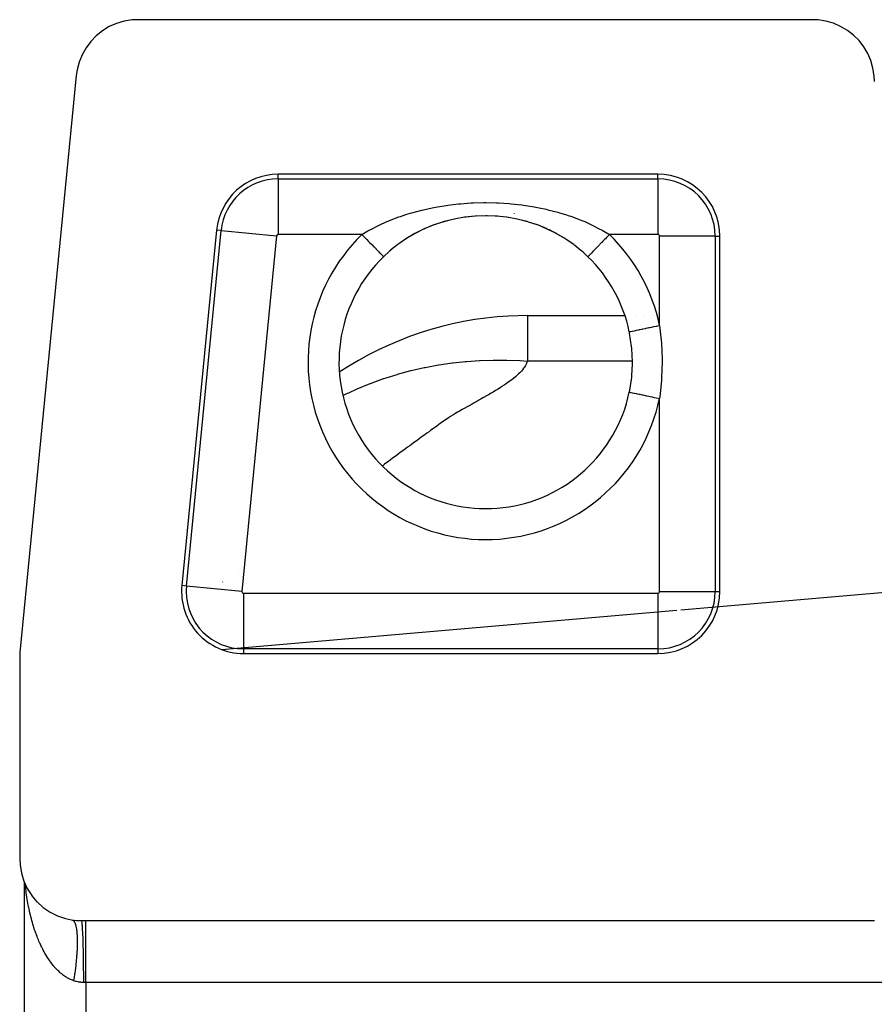
# Model space of a CAD drawing. Extents: x 24 to 832, y -352 to 283.
# Drawn here: x 269 to 296, y 204 to 236 of the extents above; entities that cross this region are included whole.
import ezdxf

# ---------------------------------------------------------------- set-up
doc = ezdxf.new("R2010")
doc.units = 0
doc.linetypes.add('DASHED', pattern=[11.05, 8.7, -2.35])
doc.layers.get('0').update_dxf_attribs({"linetype": 'CONTINUOUS'})
doc.layers.add('NEVIDI', color=4, linetype='DASHED')

msp = doc.modelspace()

# ---------------------------------------------------------------- linework, layer by layer
at = {"color": 2}
for p, q in [((271.87898, 236.020689), (271.632494, 235.947971)), ((272.132615, 236.06125), (271.87898, 236.020689)), ((272.319759, 236.069842), (272.132615, 236.06125)), ((294.14091, 236.069842), (272.319759, 236.069842)), ((294.323168, 236.061755), (294.14091, 236.069842)), ((294.572294, 236.022835), (294.323168, 236.061755)), ((294.814607, 235.952879), (294.572294, 236.022835)), ((271.177551, 235.711488), (270.976677, 235.551551)), ((271.397354, 235.844404), (271.177551, 235.711488)), ((271.632494, 235.947971), (271.397354, 235.844404)), ((295.046157, 235.853225), (294.814607, 235.952879)), ((295.263228, 235.725221), (295.046157, 235.853225)), ((295.462473, 235.570853), (295.263228, 235.725221)), ((270.797991, 235.367156), (270.64436, 235.161298)), ((270.976677, 235.551551), (270.797991, 235.367156)), ((295.640704, 235.392623), (295.462473, 235.570853)), ((295.795072, 235.193378), (295.640704, 235.392623)), ((270.64436, 235.161298), (270.518451, 234.937325)), ((295.923075, 234.976307), (295.795072, 235.193378)), ((270.518451, 234.937325), (270.422142, 234.699065)), ((296.022729, 234.744757), (295.923075, 234.976307)), ((296.092685, 234.502444), (296.022729, 234.744757)), ((270.357145, 234.450567), (270.330423, 234.265142)), ((270.422142, 234.699065), (270.357145, 234.450567)), ((296.131605, 234.253318), (296.092685, 234.502444)), ((270.330423, 234.265142), (268.509454, 215.60021)), ((296.139692, 234.07106), (296.131605, 234.253318)), ((289.139692, 231.069842), (276.856799, 231.069842)), ((282.547336, 229.619302), (282.216986, 229.535938)), ((282.556868, 229.621271), (282.273806, 229.55183)), ((282.8866, 229.679763), (282.547336, 229.619302)), ((282.603439, 229.630972), (282.556868, 229.621271)), ((283.228681, 229.715965), (282.8866, 229.679763)), ((282.939637, 229.687019), (282.89312, 229.680709)), ((283.231934, 229.716264), (282.939637, 229.687019)), ((283.57047, 229.727919), (283.228681, 229.715965)), ((283.278168, 229.71926), (283.266301, 229.718534)), ((283.570603, 229.728005), (283.278168, 229.71926)), ((283.911829, 229.715909), (283.57047, 229.727919)), ((283.617412, 229.727772), (283.570603, 229.728005)), ((283.908649, 229.716199), (283.87333, 229.718534)), ((283.955441, 229.712707), (283.908649, 229.716199)), ((284.252621, 229.67983), (283.911829, 229.715909)), ((284.292958, 229.673957), (284.246252, 229.680752)), ((284.59178, 229.619428), (284.252621, 229.67983)), ((284.582346, 229.621374), (284.475698, 229.642873)), ((284.629055, 229.611166), (284.582346, 229.621374)), ((284.922106, 229.536117), (284.59178, 229.619428)), ((281.581828, 229.301385), (281.278408, 229.150783)), ((281.594976, 229.306696), (281.510528, 229.267718)), ((281.895292, 229.429948), (281.581828, 229.301385)), ((281.638431, 229.325974), (281.594976, 229.306696)), ((281.907909, 229.434199), (281.638431, 229.325974)), ((282.216986, 229.535938), (281.895292, 229.429948)), ((281.952468, 229.45028), (281.907909, 229.434199)), ((282.228235, 229.538932), (282.075519, 229.492119)), ((282.273806, 229.55183), (282.228235, 229.538932)), ((284.910879, 229.5391), (284.629055, 229.611166)), ((284.956077, 229.525831), (284.910879, 229.5391)), ((285.242592, 229.430619), (284.956077, 229.525831)), ((285.064183, 229.492118), (284.956077, 229.525831)), ((285.229728, 229.434955), (285.064183, 229.492118)), ((285.273735, 229.418601), (285.229728, 229.434955)), ((285.553796, 229.303232), (285.273735, 229.418601)), ((285.540359, 229.308656), (285.273735, 229.418601)), ((285.583307, 229.289138), (285.540359, 229.308656)), ((274.866249, 229.264041), (273.744298, 217.764041)), ((281.000615, 228.986295), (280.978479, 228.972125)), ((281.278408, 229.150783), (280.989169, 228.980343)), ((281.040178, 229.011187), (281.000615, 228.986295)), ((281.291567, 229.156952), (281.040178, 229.011187)), ((281.33346, 229.179265), (281.291567, 229.156952)), ((281.510528, 229.267718), (281.33346, 229.179265)), ((285.856055, 229.153615), (285.583307, 229.289138)), ((285.629252, 229.267681), (285.583307, 229.289138)), ((285.843118, 229.159653), (285.629252, 229.267681)), ((285.884627, 229.137071), (285.843118, 229.159653)), ((286.148002, 228.981957), (285.884627, 229.137071)), ((286.135966, 228.988278), (285.884627, 229.137071)), ((286.161221, 228.972125), (286.135966, 228.988278)), ((291.139692, 217.569842), (291.139692, 229.069842)), ((280.722953, 228.795162), (280.493614, 228.613086)), ((280.760735, 228.822952), (280.722953, 228.795162)), ((280.978479, 228.972125), (280.760735, 228.822952)), ((286.175867, 228.962652), (286.161221, 228.972125)), ((286.416116, 228.79563), (286.175867, 228.962652)), ((286.453703, 228.7674), (286.416116, 228.79563)), ((286.650402, 228.609425), (286.453703, 228.7674)), ((280.263853, 228.405389), (280.264637, 228.404582)), ((280.457922, 228.582534), (280.264218, 228.405014)), ((280.264462, 228.404761), (280.264218, 228.405014)), ((280.264535, 228.404688), (280.264462, 228.404761)), ((280.489299, 228.609426), (280.457922, 228.582534)), ((280.493614, 228.613086), (280.489299, 228.609426)), ((286.681951, 228.582383), (286.650402, 228.609425)), ((286.717639, 228.551188), (286.681951, 228.582383)), ((286.875483, 228.405014), (286.717639, 228.551188)), ((284.916076, 226.5), (284.305494, 226.482538)), ((284.916075, 226.5), (288.067429, 226.5)), ((284.916075, 226.5), (288.067429, 226.5)), ((288.427437, 226.5), (288.428441, 226.5)), ((288.427437, 226.5), (288.428441, 226.5)), ((288.669255, 226.5), (288.670284, 226.5)), ((288.669255, 226.5), (288.670284, 226.5)), ((288.223775, 225.928603), (288.213929, 225.976656)), ((288.288926, 225.50122), (288.223775, 225.928603)), ((288.29472, 225.4432), (288.288926, 225.50122)), ((288.295746, 225.4321), (288.29472, 225.4432)), ((288.315419, 225.002467), (288.295746, 225.4321)), ((288.29471, 224.556697), (288.314938, 224.932291)), ((288.314938, 224.932291), (288.31542, 225)), ((288.31542, 225), (288.315419, 225.002467)), ((288.289231, 224.501662), (288.29471, 224.556697)), ((288.213929, 224.023344), (288.281415, 224.432422)), ((288.281415, 224.432422), (288.289231, 224.501662)), ((288.21334, 224.023468), (288.214444, 224.023236)), ((275.904339, 221.294532), (275.905467, 221.295554)), ((274.192789, 219.375453), (274.193852, 219.376841)), ((268.502371, 215.503284), (268.500009, 215.406128)), ((268.500009, 215.406128), (268.500009, 208.92894)), ((268.509454, 215.60021), (268.502371, 215.503284)), ((275.734847, 215.569842), (289.139692, 215.569842)), ((268.500009, 208.92894), (268.509836, 208.730866)), ((268.509836, 208.730866), (268.554182, 208.466522)), ((268.554182, 208.466522), (268.633496, 208.210456)), ((268.633496, 208.210456), (268.746372, 207.967285)), ((268.640911, 208.194481), (268.640911, 170.305404)), ((268.746372, 207.967285), (268.890649, 207.741598)), ((268.890649, 207.741598), (268.894369, 207.736574)), ((268.894369, 207.736574), (269.059467, 207.541745)), ((269.059467, 207.541745), (269.063986, 207.537072)), ((269.063986, 207.537072), (269.262949, 207.357756)), ((269.262949, 207.357756), (269.484125, 207.206661)), ((269.484125, 207.206661), (269.723715, 207.086428)), ((269.723715, 207.086428), (269.977209, 206.999347)), ((269.977209, 206.999347), (270.170993, 206.957193)), ((270.170993, 206.957193), (270.178184, 206.956012)), ((270.178184, 206.956012), (270.250161, 206.945666)), ((270.250161, 206.945666), (270.260927, 206.944347)), ((270.260927, 206.944347), (270.333606, 206.936988)), ((270.333606, 206.936988), (270.344476, 206.936118)), ((270.344476, 206.936118), (270.417868, 206.931796)), ((270.417868, 206.931796), (270.428812, 206.931383)), ((270.428812, 206.931383), (270.49879, 206.930158)), ((270.49879, 206.930158), (270.640911, 206.930158)), ((270.640911, 206.930158), (296.139692, 206.930158))]:
    msp.add_line(p, q, dxfattribs=at)
for centre, radius, start, end in [((276.856799, 229.069842), 2, 90, 174.427802), ((289.139692, 229.069842), 2, 0, 90), ((283.56985, 225), 4.884738, 78.96, 79.04309), ((283.56985, 225), 4.885347, 78.960183, 79.042956), ((283.56985, 225), 4.745055, 134.151537, 348.123687), ((283.56985, 225), 4.745055, 11.876317, 45.848463), ((284.916075, 215.5), 11, 93.182117, 123.567673), ((283.56985, 225), 4.745664, 342.607663, 343.423774), ((283.56985, 225), 4.745664, 335.091253, 335.34478), ((283.56985, 225), 4.745664, 207.314357, 207.439679), ((283.56985, 225), 4.745664, 327.574745, 327.844484), ((284.916075, 215.5), 11, 144.53714, 144.546449), ((283.56985, 225), 4.745664, 320.058903, 320.345277), ((283.56985, 225), 4.745664, 305.0262, 305.356203), ((283.56985, 225), 4.745664, 297.510367, 297.866059), ((283.56985, 225), 4.745664, 267.444066, 267.979625), ((275.734847, 217.569842), 2, 174.427802, 270), ((289.139692, 217.569842), 2, 270, 360)]:
    msp.add_arc(centre, radius, start, end, dxfattribs=at)
at = {"layer": 'NEVIDI', "color": 7, "linetype": 'CONTINUOUS'}
for p, q in [((276.856799, 230.920981), (276.856799, 231.069842)), ((276.856799, 230.920981), (289.139692, 230.920981)), ((276.856799, 230.920981), (276.856799, 229.122077)), ((289.139692, 230.920981), (289.139692, 231.069842)), ((289.139692, 230.920981), (289.139692, 229.122077)), ((281.557284, 229.924329), (281.838474, 229.985646)), ((281.838474, 229.985646), (281.889827, 229.995739)), ((281.889827, 229.995739), (281.944881, 230.006187)), ((281.944881, 230.006187), (282.286026, 230.062509)), ((282.286026, 230.062509), (282.342666, 230.070498)), ((282.342666, 230.070498), (282.692361, 230.111583)), ((282.692361, 230.111583), (282.75008, 230.117016)), ((282.75008, 230.117016), (283.103105, 230.142069)), ((283.103105, 230.142069), (283.160478, 230.144834)), ((283.160478, 230.144834), (283.512877, 230.153846)), ((283.512877, 230.153846), (283.570541, 230.154024)), ((283.570541, 230.154024), (283.923059, 230.14721)), ((283.923059, 230.14721), (283.980152, 230.144816)), ((283.980152, 230.144816), (284.33184, 230.122091)), ((284.33184, 230.122091), (284.389311, 230.117057)), ((284.389311, 230.117057), (284.740241, 230.07813)), ((284.740241, 230.07813), (284.796517, 230.070569)), ((284.796517, 230.070569), (285.139173, 230.016355)), ((285.139173, 230.016355), (285.194038, 230.006331)), ((285.194038, 230.006331), (285.301233, 229.985643)), ((285.301233, 229.985643), (285.526536, 229.937345)), ((285.526536, 229.937345), (285.580124, 229.924878)), ((280.459055, 229.574777), (280.760954, 229.69019)), ((280.760954, 229.69019), (280.810978, 229.707789)), ((280.810978, 229.707789), (280.989246, 229.767175)), ((280.989246, 229.767175), (281.126745, 229.809555)), ((281.126745, 229.809555), (281.178658, 229.824809)), ((281.178658, 229.824809), (281.503925, 229.911514)), ((281.503925, 229.911514), (281.557284, 229.924329)), ((285.580124, 229.924878), (285.904109, 229.841091)), ((285.904109, 229.841091), (285.956076, 229.826262)), ((285.956076, 229.826262), (286.150515, 229.767178)), ((286.150515, 229.767178), (286.271899, 229.727296)), ((286.271899, 229.727296), (286.322259, 229.710049)), ((286.322259, 229.710049), (286.627972, 229.596082)), ((279.802379, 229.260263), (279.874673, 229.299826)), ((279.874673, 229.299826), (280.077425, 229.403798)), ((280.077425, 229.403798), (280.123153, 229.42591)), ((280.123153, 229.42591), (280.369207, 229.537186)), ((280.369207, 229.537186), (280.411072, 229.554896)), ((280.411072, 229.554896), (280.459055, 229.574777)), ((286.627972, 229.596082), (286.676727, 229.576362)), ((286.676727, 229.576362), (286.770451, 229.537186)), ((286.770451, 229.537186), (286.969894, 229.447984)), ((286.969894, 229.447984), (287.015832, 229.426249)), ((287.015832, 229.426249), (287.265013, 229.299826)), ((287.265013, 229.299826), (287.293658, 229.284312)), ((273.892456, 217.749587), (275.014407, 229.249587)), ((275.014407, 229.249587), (274.866249, 229.264041)), ((275.014407, 229.249587), (276.80481, 229.074914)), ((276.80481, 229.074914), (275.682859, 217.574914)), ((279.568083, 229.122077), (276.856799, 229.122077)), ((279.568083, 229.122077), (279.759084, 229.235903)), ((279.568085, 229.122085), (279.600776, 229.088409)), ((279.600776, 229.088409), (279.622823, 229.065698)), ((279.622823, 229.065698), (279.643595, 229.0443)), ((279.643595, 229.0443), (279.693553, 228.992838)), ((279.693553, 228.992838), (279.709782, 228.97612)), ((279.759084, 229.235903), (279.802379, 229.260263)), ((287.293658, 229.284312), (287.33742, 229.260195)), ((287.33742, 229.260195), (287.571617, 229.122077)), ((287.439982, 228.986486), (287.409554, 228.955143)), ((287.47549, 229.023063), (287.439982, 228.986486)), ((287.496103, 229.044296), (287.47549, 229.023063)), ((287.532766, 229.082061), (287.496103, 229.044296)), ((287.563087, 229.113294), (287.532766, 229.082061)), ((287.571615, 229.122078), (287.563087, 229.113294)), ((289.139692, 229.122077), (287.571617, 229.122077)), ((290.990831, 229.069842), (289.191927, 229.069842)), ((289.191927, 226.18233), (289.191927, 229.069842)), ((290.990831, 229.069842), (291.139692, 229.069842)), ((290.990831, 229.069842), (290.990831, 217.569842)), ((279.709782, 228.97612), (279.730144, 228.955146)), ((279.730144, 228.955146), (279.784259, 228.899403)), ((279.784259, 228.899403), (279.794501, 228.888853)), ((279.794501, 228.888853), (279.814128, 228.868636)), ((279.814128, 228.868636), (279.870956, 228.810099)), ((279.870956, 228.810099), (279.875663, 228.805251)), ((279.875663, 228.805251), (279.894181, 228.786176)), ((279.894181, 228.786176), (279.951863, 228.72676)), ((279.951863, 228.72676), (279.952152, 228.726462)), ((279.952152, 228.726462), (279.969043, 228.709063)), ((279.969043, 228.709063), (280.022046, 228.654467)), ((287.153808, 228.691707), (287.108639, 228.645181)), ((287.170656, 228.709062), (287.153808, 228.691707)), ((287.182425, 228.721185), (287.170656, 228.709062)), ((287.227281, 228.76739), (287.182425, 228.721185)), ((287.245518, 228.786175), (287.227281, 228.76739)), ((287.263189, 228.804377), (287.245518, 228.786175)), ((287.306226, 228.848708), (287.263189, 228.804377)), ((287.32557, 228.868634), (287.306226, 228.848708)), ((287.349647, 228.893435), (287.32557, 228.868634)), ((287.389416, 228.9344), (287.349647, 228.893435)), ((287.409554, 228.955143), (287.389416, 228.9344)), ((280.022046, 228.654467), (280.026507, 228.649871)), ((280.026507, 228.649871), (280.037643, 228.6384)), ((280.037643, 228.6384), (280.084969, 228.589652)), ((280.084969, 228.589652), (280.09258, 228.581812)), ((280.09258, 228.581812), (280.098701, 228.575507)), ((280.098701, 228.575507), (280.139598, 228.533381)), ((280.139598, 228.533381), (280.149151, 228.52354)), ((280.149151, 228.52354), (280.151249, 228.521379)), ((280.151249, 228.521379), (280.185177, 228.486431)), ((280.185177, 228.486431), (280.194571, 228.476755)), ((280.195332, 228.475971), (280.220957, 228.449575)), ((280.220957, 228.449575), (280.227919, 228.442404)), ((280.227919, 228.442404), (280.23027, 228.439982)), ((280.23027, 228.439982), (280.246289, 228.423482)), ((280.246289, 228.423482), (280.250722, 228.418915)), ((280.250722, 228.418915), (280.253195, 228.416368)), ((280.253195, 228.416368), (280.260868, 228.408465)), ((280.260868, 228.408465), (280.26272, 228.406557)), ((280.26272, 228.406557), (280.263853, 228.405389)), ((286.87698, 228.406557), (286.875744, 228.405284)), ((286.885143, 228.414965), (286.87698, 228.406557)), ((286.885439, 228.41527), (286.885143, 228.414965)), ((286.888978, 228.418915), (286.885439, 228.41527)), ((286.905403, 228.435834), (286.888978, 228.418915)), ((286.907568, 228.438064), (286.905403, 228.435834)), ((286.911782, 228.442404), (286.907568, 228.438064)), ((286.936286, 228.467645), (286.911782, 228.442404)), ((286.941672, 228.473194), (286.936286, 228.467645)), ((286.945129, 228.476755), (286.941672, 228.473194)), ((286.97731, 228.509903), (286.945129, 228.476755)), ((286.987124, 228.520012), (286.97731, 228.509903)), ((286.988451, 228.521379), (286.987124, 228.520012)), ((287.027854, 228.561967), (286.988451, 228.521379)), ((287.040999, 228.575507), (287.027854, 228.561967)), ((287.043145, 228.577717), (287.040999, 228.575507)), ((287.086926, 228.622815), (287.043145, 228.577717)), ((287.102056, 228.638399), (287.086926, 228.622815)), ((287.108639, 228.645181), (287.102056, 228.638399)), ((284.916075, 226.5), (284.916075, 226.427929)), ((284.916075, 226.427929), (284.916075, 226.422613)), ((284.916075, 226.422613), (284.916075, 226.19157)), ((284.916075, 226.19157), (284.916075, 226.188328)), ((284.916075, 226.188328), (284.916075, 225.810138)), ((288.851226, 226.110681), (288.880076, 226.116748)), ((288.880076, 226.116748), (288.964255, 226.13445)), ((288.964255, 226.13445), (288.969374, 226.135527)), ((288.969374, 226.135527), (289.006957, 226.14343)), ((289.006957, 226.14343), (289.085847, 226.160019)), ((289.085847, 226.160019), (289.09107, 226.161117)), ((289.09107, 226.161117), (289.1374, 226.170859)), ((289.1374, 226.170859), (289.19193, 226.182325)), ((289.191927, 226.18233), (289.244194, 225.691062)), ((284.916075, 225.810138), (284.916075, 225.784381)), ((288.214066, 225.976685), (288.21603, 225.977098)), ((288.216433, 225.977183), (288.227899, 225.979594)), ((288.227899, 225.979594), (288.232871, 225.98064)), ((288.232871, 225.98064), (288.233928, 225.980862)), ((288.233928, 225.980862), (288.258986, 225.986132)), ((288.258986, 225.986132), (288.264922, 225.98738)), ((288.264922, 225.98738), (288.266619, 225.987737)), ((288.266619, 225.987737), (288.306944, 225.996217)), ((288.306944, 225.996217), (288.311806, 225.99724)), ((288.311806, 225.99724), (288.314113, 225.997725)), ((288.314113, 225.997725), (288.370785, 226.009643)), ((288.370785, 226.009643), (288.372652, 226.010036)), ((288.372652, 226.010036), (288.375536, 226.010642)), ((288.375536, 226.010642), (288.446511, 226.025568)), ((288.446511, 226.025568), (288.449437, 226.026184)), ((288.449437, 226.026184), (288.449926, 226.026286)), ((288.449926, 226.026286), (288.532313, 226.043613)), ((288.532313, 226.043613), (288.536208, 226.044432)), ((288.536208, 226.044432), (288.541481, 226.045541)), ((288.541481, 226.045541), (288.628533, 226.063848)), ((288.628533, 226.063848), (288.632834, 226.064752)), ((288.632834, 226.064752), (288.645156, 226.067344)), ((288.645156, 226.067344), (288.73372, 226.085969)), ((288.73372, 226.085969), (288.738368, 226.086946)), ((288.738368, 226.086946), (288.758641, 226.09121)), ((288.758641, 226.09121), (288.846306, 226.109646)), ((288.846306, 226.109646), (288.851226, 226.110681)), ((284.916075, 225.784381), (284.916075, 225.283577)), ((289.244194, 225.691062), (289.250346, 225.606823)), ((289.250346, 225.606823), (289.270502, 225.087403)), ((284.916075, 225.283577), (284.916075, 225.222297)), ((284.916075, 225.222297), (284.916075, 225.026279)), ((281.609958, 224.822383), (282.041487, 224.902239)), ((282.041487, 224.902239), (282.05668, 224.904741)), ((282.05668, 224.904741), (282.487331, 224.967141)), ((282.487331, 224.967141), (282.502483, 224.969039)), ((282.502483, 224.969039), (282.815705, 225.003838)), ((282.815705, 225.003838), (282.907154, 225.012412)), ((282.907154, 225.012412), (282.931709, 225.014593)), ((282.931709, 225.014593), (282.946767, 225.015906)), ((282.946767, 225.015906), (283.373358, 225.045157)), ((283.373358, 225.045157), (283.387831, 225.045882)), ((283.387831, 225.045882), (283.811107, 225.059465)), ((283.811107, 225.059465), (283.825391, 225.059667)), ((283.825391, 225.059667), (284.041078, 225.060693)), ((284.041078, 225.060693), (284.244063, 225.05821)), ((284.244063, 225.05821), (284.257649, 225.057924)), ((284.257649, 225.057924), (284.671227, 225.042118)), ((284.671227, 225.042118), (284.684622, 225.041376)), ((284.684622, 225.041376), (284.916075, 225.026279)), ((284.856709, 224.889208), (284.823658, 224.835147)), ((284.87748, 224.928743), (284.856709, 224.889208)), ((284.901386, 224.983479), (284.87748, 224.928743)), ((284.915178, 225.023332), (284.901386, 224.983479)), ((284.916075, 225.026279), (284.915178, 225.023332)), ((288.314329, 225.026279), (284.916075, 225.026279)), ((289.270923, 225.002869), (289.25587, 224.481325)), ((289.270502, 225.087403), (289.270923, 225.002869)), ((280.35198, 224.487319), (280.707539, 224.598217)), ((280.707539, 224.598217), (280.720492, 224.602008)), ((280.720492, 224.602008), (281.150177, 224.718128)), ((281.150177, 224.718128), (281.164232, 224.721617)), ((281.164232, 224.721617), (281.581673, 224.816548)), ((281.581673, 224.816548), (281.595309, 224.819371)), ((281.595309, 224.819371), (281.609958, 224.822383)), ((284.533755, 224.521355), (284.47041, 224.468987)), ((284.577261, 224.559429), (284.533755, 224.521355)), ((284.633933, 224.612213), (284.577261, 224.559429)), ((284.672391, 224.650565), (284.633933, 224.612213)), ((284.721791, 224.703693), (284.672391, 224.650565)), ((284.754899, 224.742447), (284.721791, 224.703693)), ((284.796471, 224.796027), (284.754899, 224.742447)), ((284.823658, 224.835147), (284.796471, 224.796027)), ((279.415839, 224.128051), (279.835227, 224.30159)), ((279.835227, 224.30159), (279.844696, 224.305267)), ((279.844696, 224.305267), (280.26872, 224.459401)), ((280.26872, 224.459401), (280.280425, 224.463372)), ((280.280425, 224.463372), (280.35198, 224.487319)), ((284.092185, 224.200958), (284.033742, 224.163667)), ((284.170699, 224.252393), (284.092185, 224.200958)), ((284.226294, 224.289864), (284.170699, 224.252393)), ((284.300503, 224.341459), (284.226294, 224.289864)), ((284.352851, 224.379152), (284.300503, 224.341459)), ((284.422295, 224.431221), (284.352851, 224.379152)), ((284.47041, 224.468987), (284.422295, 224.431221)), ((289.250526, 224.396538), (289.199607, 223.875872)), ((289.25587, 224.481325), (289.250526, 224.396538)), ((278.99027, 223.929462), (278.995827, 223.932208)), ((278.995827, 223.932208), (279.105371, 223.985507)), ((279.105371, 223.985507), (279.14611, 224.004922)), ((279.14611, 224.004922), (279.408592, 224.124863)), ((279.408592, 224.124863), (279.415839, 224.128051)), ((283.59225, 223.899689), (283.502962, 223.848245)), ((283.655201, 223.936216), (283.59225, 223.899689)), ((283.742665, 223.987324), (283.655201, 223.936216)), ((283.805273, 224.024275), (283.742665, 223.987324)), ((283.890741, 224.075428), (283.805273, 224.024275)), ((283.95156, 224.112485), (283.890741, 224.075428)), ((284.033742, 224.163667), (283.95156, 224.112485)), ((288.214444, 224.023236), (288.215654, 224.022981)), ((288.215654, 224.022981), (288.21603, 224.022902)), ((288.21603, 224.022902), (288.229422, 224.020086)), ((288.229422, 224.020086), (288.231845, 224.019576)), ((288.232871, 224.01936), (288.261647, 224.013309)), ((288.261647, 224.013309), (288.26325, 224.012972)), ((288.26325, 224.012972), (288.264922, 224.01262)), ((288.264922, 224.01262), (288.309514, 224.003242)), ((288.309514, 224.003242), (288.310657, 224.003002)), ((288.310657, 224.003002), (288.311806, 224.00276)), ((288.311806, 224.00276), (288.369791, 223.990566)), ((288.369791, 223.990566), (288.372652, 223.989964)), ((288.372652, 223.989964), (288.375604, 223.989343)), ((288.375604, 223.989343), (288.443124, 223.975144)), ((288.443124, 223.975144), (288.446511, 223.974432)), ((288.446511, 223.974432), (288.455116, 223.972622)), ((288.455116, 223.972622), (288.528423, 223.957206)), ((288.528423, 223.957206), (288.532314, 223.956387)), ((288.532314, 223.956387), (288.548001, 223.953088)), ((288.548001, 223.953088), (288.624239, 223.937055)), ((288.624239, 223.937055), (288.628533, 223.936152)), ((288.628533, 223.936152), (288.65236, 223.931142)), ((288.65236, 223.931142), (288.729088, 223.915005)), ((288.729088, 223.915005), (288.73372, 223.914031)), ((288.73372, 223.914031), (288.766489, 223.90714)), ((288.766489, 223.90714), (288.8412, 223.891428)), ((288.8412, 223.891428), (288.846307, 223.890354)), ((288.846307, 223.890354), (288.888279, 223.881527)), ((283.03286, 223.58499), (282.966211, 223.548394)), ((283.127057, 223.636875), (283.03286, 223.58499)), ((283.191668, 223.672655), (283.127057, 223.636875)), ((283.284998, 223.724687), (283.191668, 223.672655)), ((283.348521, 223.760384), (283.284998, 223.724687)), ((283.439988, 223.81224), (283.348521, 223.760384)), ((283.502962, 223.848245), (283.439988, 223.81224)), ((288.888279, 223.881527), (288.959123, 223.866629)), ((288.959123, 223.866629), (288.964255, 223.865549)), ((288.964255, 223.865549), (289.015559, 223.85476)), ((289.015559, 223.85476), (289.080619, 223.841078)), ((289.080619, 223.841078), (289.085848, 223.839978)), ((289.085848, 223.839978), (289.146008, 223.827326)), ((289.146008, 223.827326), (289.19193, 223.817669)), ((289.199607, 223.875872), (289.191927, 223.81767)), ((289.191927, 217.569842), (289.191927, 223.81767)), ((282.508331, 223.282538), (282.428645, 223.231808)), ((282.569984, 223.320823), (282.508331, 223.282538)), ((282.652863, 223.370947), (282.569984, 223.320823)), ((282.718168, 223.409343), (282.652863, 223.370947)), ((282.806114, 223.459591), (282.718168, 223.409343)), ((282.873639, 223.49733), (282.806114, 223.459591)), ((282.966211, 223.548394), (282.873639, 223.49733)), ((282.039862, 222.962262), (281.987138, 222.924349)), ((282.112636, 223.014629), (282.039862, 222.962262)), ((282.165033, 223.052413), (282.112636, 223.014629)), ((282.238465, 223.104507), (282.165033, 223.052413)), ((282.293465, 223.14235), (282.238465, 223.104507)), ((282.370432, 223.193849), (282.293465, 223.14235)), ((282.428645, 223.231808), (282.370432, 223.193849)), ((281.611937, 222.65333), (281.539614, 222.600893)), ((281.664342, 222.691298), (281.611937, 222.65333)), ((281.736769, 222.743731), (281.664342, 222.691298)), ((281.789282, 222.78171), (281.736769, 222.743731)), ((281.861742, 222.834042), (281.789282, 222.78171)), ((281.9144, 222.872005), (281.861742, 222.834042)), ((281.987138, 222.924349), (281.9144, 222.872005)), ((281.11402, 222.291134), (281.041995, 222.238509)), ((281.166189, 222.329216), (281.11402, 222.291134)), ((281.238266, 222.38178), (281.166189, 222.329216)), ((281.29046, 222.419807), (281.238266, 222.38178)), ((281.362723, 222.472404), (281.29046, 222.419807)), ((281.415006, 222.510419), (281.362723, 222.472404)), ((281.487258, 222.5629), (281.415006, 222.510419)), ((281.539614, 222.600893), (281.487258, 222.5629)), ((280.742261, 222.018873), (280.670508, 221.966142)), ((280.794172, 222.056985), (280.742261, 222.018873)), ((280.865948, 222.109631), (280.794172, 222.056985)), ((280.918023, 222.147791), (280.865948, 222.109631)), ((280.989893, 222.200404), (280.918023, 222.147791)), ((281.041995, 222.238509), (280.989893, 222.200404)), ((280.248525, 221.65485), (280.23011, 221.641213)), ((280.300241, 221.693109), (280.248525, 221.65485)), ((280.37169, 221.745917), (280.300241, 221.693109)), ((280.423502, 221.784175), (280.37169, 221.745917)), ((280.49516, 221.837036), (280.423502, 221.784175)), ((280.546925, 221.875186), (280.49516, 221.837036)), ((280.618635, 221.927985), (280.546925, 221.875186)), ((280.670508, 221.966142), (280.618635, 221.927985)), ((275.930711, 221.539568), (275.931846, 221.540958)), ((289.875833, 216.984348), (314.6021, 219.122007)), ((275.569423, 218.169298), (275.567903, 218.168426)), ((275.064797, 217.882399), (275.063246, 217.881504)), ((273.892456, 217.749587), (273.744298, 217.764041)), ((275.682859, 217.574914), (273.892456, 217.749587)), ((275.734847, 217.517606), (275.734847, 215.718702)), ((275.734847, 217.517606), (289.139692, 217.517606)), ((289.139692, 217.517606), (289.139692, 215.718702)), ((289.191927, 217.569842), (290.990831, 217.569842)), ((290.990831, 217.569842), (291.139692, 217.569842)), ((275.025127, 215.700461), (289.752904, 216.973721)), ((275.734847, 215.718702), (275.734847, 215.569842)), ((289.139692, 215.718702), (275.734847, 215.718702)), ((289.139692, 215.718702), (289.139692, 215.569842)), ((268.681506, 208.099536), (268.680598, 208.108983)), ((268.690056, 208.017966), (268.681506, 208.099536)), ((268.696192, 207.963924), (268.690056, 208.017966)), ((268.70612, 207.882787), (268.696192, 207.963924)), ((268.706974, 207.876126), (268.70612, 207.882787)), ((268.713095, 207.829645), (268.706974, 207.876126)), ((268.724334, 207.749489), (268.713095, 207.829645)), ((268.732186, 207.696892), (268.724334, 207.749489)), ((268.744768, 207.617484), (268.732186, 207.696892)), ((268.753492, 207.565479), (268.744768, 207.617484)), ((268.767334, 207.487343), (268.753492, 207.565479)), ((268.776964, 207.43576), (268.767334, 207.487343)), ((268.788534, 207.376431), (268.776964, 207.43576)), ((268.792065, 207.358851), (268.788534, 207.376431)), ((268.802524, 207.308122), (268.792065, 207.358851)), ((268.8189, 207.232353), (268.802524, 207.308122)), ((268.830187, 207.182466), (268.8189, 207.232353)), ((268.847848, 207.107815), (268.830187, 207.182466)), ((268.85997, 207.058752), (268.847848, 207.107815)), ((268.878836, 206.985567), (268.85997, 207.058752)), ((268.891766, 206.937444), (268.878836, 206.985567)), ((268.900882, 206.904434), (268.891766, 206.937444)), ((268.911839, 206.865706), (268.900882, 206.904434)), ((268.925549, 206.818623), (268.911839, 206.865706)), ((268.946833, 206.748342), (268.925549, 206.818623)), ((268.9613, 206.702374), (268.946833, 206.748342)), ((268.983781, 206.633607), (268.9613, 206.702374)), ((270.206981, 206.949809), (270.214229, 206.946029)), ((270.215535, 206.945256), (270.217613, 206.943967)), ((270.222672, 206.940517), (270.229614, 206.935031)), ((270.229614, 206.935031), (270.23768, 206.927491)), ((270.23768, 206.927491), (270.244266, 206.920334)), ((270.244266, 206.920334), (270.251921, 206.910787)), ((270.251921, 206.910787), (270.258156, 206.901957)), ((270.258156, 206.901957), (270.260404, 206.898526)), ((270.260404, 206.898526), (270.262171, 206.895733)), ((270.262171, 206.895733), (270.265365, 206.890461)), ((270.265365, 206.890461), (270.271259, 206.879944)), ((270.271259, 206.879944), (270.278051, 206.866453)), ((270.278051, 206.866453), (270.283552, 206.854341)), ((270.283552, 206.854341), (270.289891, 206.838916)), ((270.289891, 206.838916), (270.295009, 206.825194)), ((270.295009, 206.825194), (270.29775, 206.817331)), ((270.29775, 206.817331), (270.299177, 206.813085)), ((270.299177, 206.813085), (270.300894, 206.807832)), ((270.300894, 206.807832), (270.305608, 206.792552)), ((270.305608, 206.792552), (270.311008, 206.773342)), ((270.311008, 206.773342), (270.31533, 206.756476)), ((270.31533, 206.756476), (270.320245, 206.73543)), ((270.320245, 206.73543), (270.324157, 206.717044)), ((270.324157, 206.717044), (270.326906, 206.70312)), ((270.326906, 206.70312), (270.327968, 206.697498)), ((270.327968, 206.697498), (270.328583, 206.694179)), ((270.328583, 206.694179), (270.332073, 206.674329)), ((270.506654, 206.918144), (270.498789, 206.930158)), ((270.507053, 206.916877), (270.506654, 206.918144)), ((270.507257, 206.916204), (270.507053, 206.916877)), ((270.516015, 206.8711), (270.507257, 206.916204)), ((270.516404, 206.868341), (270.516015, 206.8711)), ((270.516602, 206.866917), (270.516404, 206.868341)), ((270.525062, 206.789341), (270.516602, 206.866917)), ((270.525435, 206.785142), (270.525062, 206.789341)), ((270.525624, 206.782991), (270.525435, 206.785142)), ((270.533641, 206.674307), (270.525624, 206.782991)), ((270.640911, 206.916586), (270.640911, 206.917239)), ((270.640911, 206.914258), (270.640911, 206.916586)), ((270.640911, 206.869227), (270.640911, 206.914258)), ((270.640911, 206.867826), (270.640911, 206.869227)), ((270.640911, 206.866769), (270.640911, 206.867826)), ((270.640911, 206.788508), (270.640911, 206.866769)), ((270.640911, 206.78656), (270.640911, 206.788508)), ((270.640911, 206.784445), (270.640911, 206.78656)), ((270.640911, 206.68073), (270.640911, 206.784445)), ((268.998978, 206.588831), (268.983781, 206.633607)), ((269.0225, 206.522033), (268.998978, 206.588831)), ((269.038506, 206.47821), (269.0225, 206.522033)), ((269.042004, 206.468801), (269.038506, 206.47821)), ((269.063206, 206.41299), (269.042004, 206.468801)), ((269.079925, 206.370398), (269.063206, 206.41299)), ((269.105705, 206.307022), (269.079925, 206.370398)), ((270.332073, 206.674329), (270.335992, 206.649734)), ((270.335992, 206.649734), (270.339062, 206.62841)), ((270.339062, 206.62841), (270.34247, 206.602103)), ((270.34247, 206.602103), (270.345109, 206.579366)), ((270.345109, 206.579366), (270.347356, 206.557946)), ((270.347356, 206.557946), (270.348001, 206.551391)), ((270.348001, 206.551391), (270.348048, 206.550905)), ((270.348048, 206.550905), (270.350206, 206.527272)), ((270.350206, 206.527272), (270.352577, 206.497674)), ((270.352577, 206.497674), (270.354344, 206.472227)), ((270.354344, 206.472227), (270.356182, 206.441191)), ((270.356182, 206.441191), (270.357511, 206.414358)), ((270.357511, 206.414358), (270.358724, 206.384483)), ((270.358724, 206.384483), (270.358816, 206.381916)), ((270.358816, 206.381916), (270.359009, 206.376336)), ((270.359009, 206.376336), (270.359698, 206.353798)), ((270.533991, 206.668743), (270.533641, 206.674307)), ((270.534168, 206.665902), (270.533991, 206.668743)), ((270.541597, 206.528071), (270.534168, 206.665902)), ((270.541917, 206.521239), (270.541597, 206.528071)), ((270.542079, 206.517758), (270.541917, 206.521239)), ((270.548786, 206.353218), (270.542079, 206.517758)), ((270.640911, 206.670719), (270.640911, 206.68073)), ((270.640911, 206.66792), (270.640911, 206.670719)), ((270.640911, 206.544994), (270.640911, 206.66792)), ((270.640911, 206.523784), (270.640911, 206.544994)), ((270.640911, 206.520352), (270.640911, 206.523784)), ((270.640911, 206.383716), (270.640911, 206.520352)), ((270.640911, 206.348376), (270.640911, 206.383716)), ((269.123054, 206.265855), (269.105705, 206.307022)), ((269.149848, 206.20447), (269.123054, 206.265855)), ((269.167994, 206.164334), (269.149848, 206.20447)), ((269.195784, 206.104979), (269.167994, 206.164334)), ((269.209738, 206.076099), (269.195784, 206.104979)), ((269.214548, 206.066282), (269.209738, 206.076099)), ((269.243398, 206.008829), (269.214548, 206.066282)), ((270.358632, 206.086927), (270.357284, 206.048105)), ((270.359553, 206.119432), (270.358632, 206.086927)), ((270.36037, 206.157105), (270.359553, 206.119432)), ((270.359698, 206.353798), (270.360472, 206.319981)), ((270.360688, 206.176844), (270.36037, 206.157105)), ((270.360472, 206.319981), (270.360903, 206.290666)), ((270.360805, 206.185698), (270.360688, 206.176844)), ((270.36084, 206.188614), (270.360805, 206.185698)), ((270.361127, 206.22506), (270.36084, 206.188614)), ((270.360903, 206.290666), (270.361146, 206.255496)), ((270.361146, 206.255496), (270.361127, 206.22506)), ((270.54907, 206.345265), (270.548786, 206.353218)), ((270.549212, 206.341249), (270.54907, 206.345265)), ((270.555076, 206.152983), (270.549212, 206.341249)), ((270.555322, 206.143961), (270.555076, 206.152983)), ((270.555444, 206.139447), (270.555322, 206.143961)), ((270.56036, 205.930887), (270.555444, 206.139447)), ((270.640911, 206.344372), (270.640911, 206.348376)), ((270.640911, 206.199182), (270.640911, 206.344372)), ((270.640911, 206.147678), (270.640911, 206.199182)), ((270.640911, 206.143114), (270.640911, 206.147678)), ((270.640911, 205.994616), (270.640911, 206.143114)), ((269.262811, 205.971504), (269.243398, 206.008829)), ((269.292535, 205.91633), (269.262811, 205.971504)), ((269.312592, 205.880392), (269.292535, 205.91633)), ((269.343302, 205.82729), (269.312592, 205.880392)), ((269.36389, 205.79294), (269.343302, 205.82729)), ((269.395543, 205.741994), (269.36389, 205.79294)), ((269.401167, 205.733172), (269.395543, 205.741994)), ((269.4167, 205.709155), (269.401167, 205.733172)), ((270.338517, 205.743857), (270.337137, 205.727487)), ((270.34196, 205.786698), (270.338517, 205.743857)), ((270.344656, 205.822588), (270.34196, 205.786698)), ((270.34757, 205.864397), (270.344656, 205.822588)), ((270.349828, 205.89954), (270.34757, 205.864397)), ((270.352225, 205.940431), (270.349828, 205.89954)), ((270.353054, 205.955689), (270.352225, 205.940431)), ((270.353561, 205.965359), (270.353054, 205.955689)), ((270.354029, 205.974548), (270.353561, 205.965359)), ((270.355915, 206.014655), (270.354029, 205.974548)), ((270.357284, 206.048105), (270.355915, 206.014655)), ((270.560562, 205.920941), (270.56036, 205.930887)), ((270.560661, 205.916009), (270.560562, 205.920941)), ((270.564543, 205.690812), (270.560661, 205.916009)), ((270.640911, 205.925176), (270.640911, 205.994616)), ((270.640911, 205.920187), (270.640911, 205.925176)), ((270.640911, 205.772903), (270.640911, 205.920187)), ((270.640911, 205.684896), (270.640911, 205.772903)), ((269.449148, 205.660601), (269.4167, 205.709155)), ((269.470831, 205.629333), (269.449148, 205.660601)), ((269.504094, 205.583127), (269.470831, 205.629333)), ((269.526353, 205.553362), (269.504094, 205.583127)), ((269.560519, 205.509405), (269.526353, 205.553362)), ((269.583155, 205.481405), (269.560519, 205.509405)), ((269.613088, 205.445707), (269.583155, 205.481405)), ((269.618021, 205.439967), (269.613088, 205.445707)), ((269.641184, 205.413539), (269.618021, 205.439967)), ((269.676685, 205.374693), (269.641184, 205.413539)), ((270.304747, 205.416722), (270.29999, 205.378434)), ((270.310188, 205.462207), (270.304747, 205.416722)), ((270.31055, 205.465305), (270.310188, 205.462207)), ((270.311808, 205.476138), (270.31055, 205.465305)), ((270.314558, 205.500227), (270.311808, 205.476138)), ((270.319501, 205.545076), (270.314558, 205.500227)), ((270.323448, 205.582508), (270.319501, 205.545076)), ((270.327912, 205.626885), (270.323448, 205.582508)), ((270.331454, 205.663912), (270.327912, 205.626885)), ((270.335403, 205.707477), (270.331454, 205.663912)), ((270.336245, 205.717123), (270.335403, 205.707477)), ((270.337137, 205.727487), (270.336245, 205.717123)), ((270.564697, 205.680194), (270.564543, 205.690812)), ((270.564772, 205.674933), (270.564697, 205.680194)), ((270.567551, 205.437109), (270.564772, 205.674933)), ((270.567653, 205.425997), (270.567551, 205.437109)), ((270.567703, 205.420481), (270.567653, 205.425997)), ((270.56933, 205.174208), (270.567703, 205.420481)), ((270.640911, 205.679572), (270.640911, 205.684896)), ((270.640911, 205.538009), (270.640911, 205.679572)), ((270.640911, 205.431127), (270.640911, 205.538009)), ((270.640911, 205.425562), (270.640911, 205.431127)), ((270.640911, 205.293319), (270.640911, 205.425562)), ((269.700338, 205.349896), (269.676685, 205.374693)), ((269.736477, 205.31363), (269.700338, 205.349896)), ((269.760502, 205.290579), (269.736477, 205.31363)), ((269.79737, 205.256805), (269.760502, 205.290579)), ((269.821783, 205.23548), (269.79737, 205.256805)), ((269.842183, 205.218283), (269.821783, 205.23548)), ((269.859084, 205.204458), (269.842183, 205.218283)), ((269.884008, 205.184759), (269.859084, 205.204458)), ((269.921791, 205.156435), (269.884008, 205.184759)), ((269.946994, 205.138552), (269.921791, 205.156435)), ((269.985199, 205.112957), (269.946994, 205.138552)), ((270.010775, 205.096825), (269.985199, 205.112957)), ((270.049503, 205.0739), (270.010775, 205.096825)), ((270.264277, 205.123281), (270.257012, 205.07662)), ((270.270182, 205.162309), (270.264277, 205.123281)), ((270.276432, 205.204805), (270.270182, 205.162309)), ((270.277011, 205.208809), (270.276432, 205.204805)), ((270.278033, 205.215899), (270.277011, 205.208809)), ((270.282567, 205.247826), (270.278033, 205.215899)), ((270.288923, 205.293914), (270.282567, 205.247826)), ((270.294074, 205.332523), (270.288923, 205.293914)), ((270.29999, 205.378434), (270.294074, 205.332523)), ((270.569379, 205.162723), (270.56933, 205.174208)), ((270.569402, 205.157076), (270.569379, 205.162723)), ((270.56985, 204.93016), (270.569402, 205.157076)), ((270.640911, 205.168408), (270.640911, 205.293319)), ((270.640911, 205.162702), (270.640911, 205.168408)), ((270.640911, 205.042883), (270.640911, 205.162702)), ((270.07536, 205.059589), (270.049503, 205.0739)), ((270.084455, 205.054743), (270.07536, 205.059589)), ((270.114482, 205.039427), (270.084455, 205.054743)), ((270.140574, 205.026967), (270.114482, 205.039427)), ((270.180059, 205.009594), (270.140574, 205.026967)), ((270.206312, 204.999022), (270.180059, 205.009594)), ((270.242236, 204.985812), (270.206312, 204.999022)), ((270.243089, 204.990954), (270.24223, 204.985816)), ((270.310537, 204.964678), (270.242236, 204.985812)), ((270.250746, 205.037494), (270.243089, 204.990954)), ((270.257012, 205.07662), (270.250746, 205.037494)), ((270.321268, 204.961837), (270.310537, 204.964678)), ((270.336023, 204.958137), (270.321268, 204.961837)), ((270.393802, 204.94592), (270.336023, 204.958137)), ((270.404631, 204.944027), (270.393802, 204.94592)), ((270.477964, 204.934427), (270.404631, 204.944027)), ((270.48884, 204.933475), (270.477964, 204.934427)), ((270.562475, 204.930187), (270.48884, 204.933475)), ((270.569851, 204.93016), (270.562475, 204.930187)), ((270.59261, 204.930159), (270.569851, 204.93016)), ((270.600648, 204.930159), (270.59261, 204.930159)), ((270.60537, 204.930158), (270.600648, 204.930159)), ((270.637047, 204.930158), (270.60537, 204.930158)), ((270.640911, 204.930158), (270.637047, 204.930158)), ((270.640911, 204.930158), (270.640911, 205.042883)), ((270.640911, 204.930158), (270.640911, 173.569842)), ((298.139692, 204.930158), (270.640911, 204.930158))]:
    msp.add_line(p, q, dxfattribs=at)
for centre, radius, start, end in [((276.856799, 229.069842), 1.851139, 90, 174.427802), ((289.139692, 229.069842), 1.851139, 0, 90), ((276.856799, 229.069842), 0.052236, 90, 174.427802), ((283.56985, 225), 5.745055, 134.151537, 348.123686), ((283.56985, 225), 5.745055, 11.876314, 45.848463), ((289.139692, 229.069842), 0.052236, 0, 90), ((275.734847, 217.569842), 1.851139, 174.427802, 180), ((275.734847, 217.569842), 1.851139, 180, 270), ((275.734847, 217.569842), 0.052236, 174.427802, 180), ((275.734847, 217.569842), 0.052236, 180, 270), ((289.139692, 217.569842), 1.851139, 270, 360), ((289.139692, 217.569842), 0.052236, 270, 360)]:
    msp.add_arc(centre, radius, start, end, dxfattribs=at)

doc.saveas('drawing.dxf')
